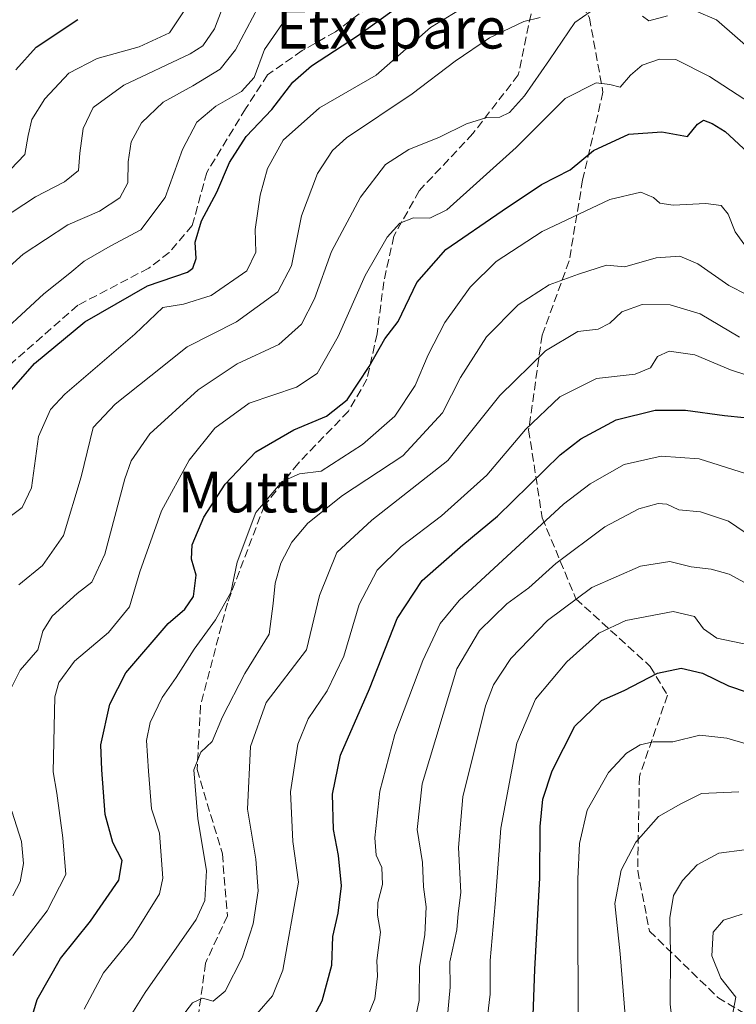
# Model space of a CAD drawing. Units: metres. Extents: x 583149 to 586590, y 4763638 to 4765994.
# Drawn here: x 585197 to 585338, y 4764089 to 4764283 of the extents above; entities that cross this region are included whole.
import ezdxf
from ezdxf.enums import TextEntityAlignment as Align

# ---------------------------------------------------------------- set-up
doc = ezdxf.new("R2010")
doc.units = ezdxf.units.M
doc.header["$MEASUREMENT"] = 0
doc.linetypes.add('DGN Style 3', pattern=[2.307223, 1.648017, -0.659207])
for name, color, linetype, lineweight in [('Corriente artificial lineal', 4, 'DGN Style 3', 13), ('Curva de nivel maestra', 30, 'Continuous', 30), ('Curva de nivel normal', 30, 'Continuous', 0), ('Senda', 7, 'DGN Style 3', 0), ('Texto cartográfico', 7, 'Continuous', 0)]:
    doc.layers.add(name, color=color, linetype=linetype, lineweight=lineweight)
doc.styles.add('Style-Arial', font='txt')

msp = doc.modelspace()

# ---------------------------------------------------------------- linework, layer by layer
at = {"layer": 'Corriente artificial lineal', "color": 4, "linetype": 'DGN Style 3', "lineweight": 13}
msp.add_polyline3d([(585268.9351, 4764288.2359, 347.5674), (585258.775, 4764280.51, 347.5966), (585252.2134, 4764276.8058, 347.2894), (585245.44, 4764272.0433, 344.7412), (585241.1008, 4764265.3758, 345.5395), (585233.4808, 4764252.8875, 347.0914), (585230.6233, 4764242.4099, 347.8677), (585226.0725, 4764237.1183, 347.4558), (585222.0508, 4764234.0491, 347.637), (585208.0808, 4764226.7466, 346.7789), (585191.6766, 4764212.3532, 347.2357)], dxfattribs=at)
at = {"layer": 'Curva de nivel maestra', "color": 30, "linetype": 'Continuous', "lineweight": 30, "flags": 128}
for points, elevation in [([(585194.17, 4764209.1001), (585199.6, 4764215.3001), (585209.46, 4764223.5001), (585221.8, 4764230.5501), (585229.66, 4764233.2601), (585230.76, 4764234.0401), (585231.38, 4764235.9201), (585231.17, 4764239.1901), (585232.42, 4764243.3501), (585235.42, 4764249.0101), (585237.97, 4764254.8301), (585241.25, 4764259.9601), (585246.25, 4764265.2301), (585250.37, 4764270.6001), (585254.06, 4764273.8301), (585263.13, 4764279.7201), (585271.96, 4764286.1001)], 350), ([(585195.95, 4764273.0101), (585199.91, 4764277.4601), (585208.09, 4764282.9301)], 325), ([(585198.63, 4764085.1801), (585200.09, 4764090.3001), (585204.69, 4764098.3401), (585210.6, 4764105.6801), (585216.17, 4764113.7401), (585216.8, 4764117.5801), (585214.98, 4764121.1601), (585213.48, 4764126.6801), (585212.82, 4764135.4301), (585212.65, 4764140.3401), (585214.42, 4764148.3401), (585217.52, 4764154.5001), (585225.86, 4764164.1701), (585229.15, 4764167.0101), (585230.84, 4764169.5101), (585231.38, 4764173.6701), (585230.45, 4764176.8401), (585230.58, 4764179.6801), (585232.89, 4764185.1001), (585237.09, 4764191.6201), (585243.12, 4764197.9401), (585250.6, 4764202.2401), (585257.01, 4764204.9701), (585261.09, 4764208.1701), (585265.41, 4764214.7201), (585268.5, 4764220.1801), (585271.09, 4764223.5501), (585274.79, 4764231.2601), (585280.46, 4764237.7101), (585291.56, 4764245.3401), (585299.31, 4764250.5101), (585304.95, 4764253.3801), (585309.55, 4764257.1501), (585316.5, 4764260.4101), (585322.98, 4764260.8301), (585328.03, 4764259.9401), (585329.96, 4764262.3601), (585331.18, 4764263.1401), (585332.9, 4764262.5201), (585335.44, 4764260.9301), (585339.88, 4764256.7701)], 375), ([(585250.79, 4764079.9501), (585256.18, 4764090.0101), (585258.08, 4764097.0101), (585258.28, 4764102.6801), (585259.3, 4764107.2601), (585259.99, 4764112.6601), (585259.39, 4764118.5901), (585258.39, 4764123.6801), (585258.17, 4764130.6801), (585259.74, 4764138.3401), (585265.47, 4764151.3401), (585270.9, 4764165.1901), (585275.86, 4764172.6701), (585283.8, 4764179.6601), (585290.62, 4764185.2901), (585302.96, 4764197.3401), (585307.03, 4764200.4901), (585313.98, 4764204.2401), (585321.66, 4764206.1601), (585327.65, 4764206.1501), (585335.31, 4764205.0901), (585339.15, 4764204.6701)], 400), ([(585297.13, 4764072.7701), (585298.02, 4764096.1801), (585298.97, 4764114.1901), (585299.07, 4764124.2901), (585299.59, 4764129.6701), (585301.39, 4764135.2301), (585305.86, 4764143.9901), (585311.09, 4764149.0501), (585315.58, 4764151.0601), (585322.12, 4764154.4501), (585326.79, 4764155.4401), (585330.94, 4764154.4301), (585336.06, 4764151.9701), (585343.61, 4764149.3701)], 425)]:
    msp.add_lwpolyline(points, dxfattribs=dict(at, elevation=elevation))
at = {"layer": 'Curva de nivel normal', "color": 30, "linetype": 'Continuous', "lineweight": 0, "flags": 128}
for points, elevation in [([(585190.54, 4764242.02), (585199.77, 4764248.04), (585205.5, 4764250.99), (585208.22, 4764253.24), (585208.51, 4764256.65), (585209.17, 4764261.49), (585211.12, 4764265.66), (585217.14, 4764270.02), (585230.18, 4764276.2), (585232.72, 4764277.78), (585234.99, 4764281.11), (585238.08, 4764289.22)], 335), ([(585189.22, 4764229.55), (585197.34, 4764236.8), (585206.16, 4764242.6), (585212.38, 4764245.23), (585216.35, 4764247.89), (585217.94, 4764250.81), (585218.01, 4764254.92), (585218.6, 4764258.91), (585220.63, 4764262.61), (585224.92, 4764266.69), (585230.76, 4764269.87), (585236.12, 4764273.19), (585239.12, 4764276.96), (585243.59, 4764285.36)], 340), ([(585194.44, 4764150.34), (585196.79, 4764155.01), (585200.24, 4764159.01), (585201.2, 4764162.68), (585203.05, 4764165.66), (585208.01, 4764170.13), (585210.84, 4764172.34), (585213.43, 4764177.85), (585217.35, 4764192.61), (585218.63, 4764196.2), (585222.25, 4764201.46), (585231.79, 4764210.13), (585239.44, 4764215.25), (585247.63, 4764219.06), (585252.07, 4764223.01), (585254.68, 4764228.01), (585257.97, 4764237.34), (585263.71, 4764248.01), (585268.6, 4764254.4), (585273.22, 4764257.35), (585279.24, 4764259.8), (585284.57, 4764262.41), (585288.54, 4764263.64), (585291.14, 4764263.72), (585292.99, 4764264.64), (585295.95, 4764267.9), (585300.87, 4764275.01), (585305.84, 4764282.34), (585311.86, 4764286.56)], 365), ([(585193.46, 4764252.03), (585197.67, 4764256.42), (585198.32, 4764260.15), (585199.06, 4764263.26), (585201.62, 4764267.35), (585206.36, 4764272.38), (585211.9, 4764275.24), (585220.16, 4764277.58), (585226.17, 4764280.34), (585229.03, 4764284.64)], 330), ([(585194.56, 4764185.01), (585197.16, 4764187.01), (585199, 4764190.89), (585200.37, 4764200.96), (585202.72, 4764206.27), (585205.56, 4764209.27), (585219.32, 4764221.1), (585224.82, 4764226.3), (585228.88, 4764226.98), (585234.32, 4764228.68), (585241.34, 4764233.51), (585243.1, 4764237.18), (585243, 4764241.68), (585243.96, 4764248.41), (585245.41, 4764253.61), (585248.49, 4764259.22), (585255.62, 4764265.55), (585266.79, 4764271.99), (585277.46, 4764281.34), (585283.52, 4764285.05)], 355), ([(585319.15, 4764283.58), (585320.42, 4764282.69), (585324.11, 4764283.66)], 365), ([(585329.71, 4764284.6), (585333.7, 4764282.86), (585341.46, 4764276.09)], 365), ([(585189.86, 4764218.36), (585201.41, 4764229.02), (585206.55, 4764233.07), (585209.37, 4764235.4), (585214.44, 4764238.36), (585220.49, 4764241.58), (585225.27, 4764247.93), (585228.67, 4764257.37), (585231.5, 4764262.74), (585235.27, 4764265.88), (585240.33, 4764268.78), (585242.77, 4764271.56), (585244.83, 4764277.06), (585248.93, 4764282.98)], 345), ([(585299.04, 4764283.32), (585295.85, 4764282.55), (585289.05, 4764279.33), (585282.3, 4764274.75), (585273.88, 4764268.34), (585260.96, 4764259.68), (585258.22, 4764257.2), (585255.22, 4764252.68), (585252.12, 4764244.34), (585250.12, 4764234.53), (585247.46, 4764229.42), (585239.31, 4764223.52), (585229.59, 4764218.6), (585222.45, 4764212.87), (585215.44, 4764207.33), (585211.15, 4764202.76), (585208.8, 4764193.01), (585205.27, 4764181.51), (585201.17, 4764175.58), (585196.5, 4764171.82)], 360), ([(585195.3, 4764098.92), (585202.11, 4764107.69), (585205.78, 4764114.85), (585205.15, 4764122.04), (585204.01, 4764130.87), (585203.24, 4764135.01), (585203.59, 4764149.78), (585204.38, 4764152.58), (585207.46, 4764156.8), (585214.12, 4764162.46), (585218.27, 4764167.45), (585220.29, 4764174.38), (585224.55, 4764186.34), (585230, 4764196.29), (585235.03, 4764202.62), (585241.79, 4764207.54), (585251.12, 4764210.63), (585255.18, 4764213.35), (585259.34, 4764220.6), (585264.61, 4764232.61), (585268.94, 4764240.15), (585271.44, 4764242.88), (585274.12, 4764243.92), (585277.31, 4764243.9), (585280.71, 4764245.49), (585294.34, 4764257.75), (585303.99, 4764267.39), (585310.04, 4764270.49), (585312.77, 4764270.15), (585314.79, 4764269.64), (585316.79, 4764271.96), (585319.12, 4764273.93), (585322.52, 4764275.14), (585325.73, 4764275.05), (585332.37, 4764271.75), (585344.53, 4764263.79)], 370), ([(585340.12, 4764237.37), (585337.41, 4764241.18), (585336.02, 4764244.64), (585334.66, 4764246.34), (585331.6, 4764246.74), (585325.2, 4764246.42), (585322.58, 4764246.8), (585321.36, 4764247.92), (585318.85, 4764249.02), (585312.73, 4764247.53), (585299.44, 4764241.29), (585290.41, 4764235.34), (585285.29, 4764230.34), (585280.3, 4764223.34), (585277.02, 4764217.01), (585274.49, 4764210.98), (585270.46, 4764204.98), (585264.12, 4764199.37), (585255.94, 4764194.16), (585251.74, 4764193.59), (585248.28, 4764192.14), (585243.12, 4764186), (585239.46, 4764176.24), (585238.23, 4764170.28), (585235.22, 4764164.95), (585230.98, 4764159.16), (585227.46, 4764153.58), (585224.73, 4764149.67), (585222.31, 4764144.73), (585221.62, 4764141.18), (585221.98, 4764135.2), (585222.58, 4764127.77), (585224.16, 4764123.01), (585224.86, 4764114.13), (585224.18, 4764111.05), (585218.88, 4764102.56), (585213.16, 4764095.5), (585209.34, 4764088.42)], 380), ([(585343.36, 4764226.95), (585336.18, 4764230.66), (585330.07, 4764234.88), (585326.48, 4764236.38), (585321.86, 4764236.07), (585315.72, 4764234.28), (585312.06, 4764234.62), (585306.58, 4764232.86), (585300.84, 4764230.75), (585294.74, 4764226.81), (585288.5, 4764220.54), (585283.38, 4764212.55), (585279.84, 4764205.63), (585272, 4764197.19), (585260.18, 4764189.37), (585253.34, 4764183.93), (585250.18, 4764180.16), (585248.03, 4764176.08), (585246.89, 4764172.1), (585246.51, 4764168.11), (585245.72, 4764162.1), (585240.98, 4764154.36), (585236.54, 4764145.88), (585234.54, 4764141.01), (585232.32, 4764138.93), (585230.9, 4764135.46), (585231.69, 4764125.8), (585233.43, 4764115.62), (585233.06, 4764109.77), (585231.36, 4764106), (585221.34, 4764091.64), (585217.75, 4764085.9)], 385), ([(585338.26, 4764220.48), (585330.5, 4764225.05), (585324.61, 4764226.81), (585319.12, 4764226.88), (585315.11, 4764225.44), (585312.74, 4764223.23), (585310.44, 4764222.03), (585306.46, 4764221.58), (585300.12, 4764217.8), (585291.12, 4764209.05), (585280.9, 4764196.24), (585265.96, 4764184.53), (585259.07, 4764178.18), (585255.62, 4764169.72), (585253.1, 4764159.01), (585245.13, 4764148.68), (585242.06, 4764140.02), (585241.45, 4764127.73), (585243.09, 4764117.85), (585243.56, 4764111.68), (585242.62, 4764105.18), (585240.46, 4764098.46), (585237.12, 4764091.93), (585234.76, 4764089.97), (585232.65, 4764090.58), (585230.66, 4764089.64), (585228.48, 4764086.84)], 390), ([(585243.31, 4764087.5), (585246.38, 4764090.98), (585248.4, 4764096.06), (585251.48, 4764113.34), (585250.39, 4764121.34), (585249.91, 4764131.14), (585251.41, 4764140.51), (585253.42, 4764145.47), (585257.15, 4764150.95), (585260.42, 4764157.78), (585263.43, 4764167.95), (585266.99, 4764174.68), (585271.73, 4764179.34), (585279.61, 4764185.34), (585288.57, 4764193.34), (585296.18, 4764202.36), (585302.92, 4764208.74), (585310.1, 4764212.36), (585317.75, 4764213.21), (585320.71, 4764214.48), (585322.15, 4764216.7), (585324.4, 4764217.73), (585329.44, 4764216.99), (585336.48, 4764214.08), (585346.93, 4764210.67)], 395), ([(585340.9, 4764193.24), (585330.31, 4764196.56), (585322.87, 4764197.09), (585315.54, 4764195.43), (585308.86, 4764191.68), (585303.63, 4764187.64), (585283.12, 4764168.74), (585279.38, 4764164.21), (585275.94, 4764156.95), (585270.46, 4764142.38), (585267.5, 4764131.24), (585266.55, 4764122.1), (585266.78, 4764118.67), (585267.91, 4764116.21), (585268.04, 4764112.9), (585267.12, 4764109.34), (585267.08, 4764106.88), (585267.61, 4764103.51), (585266.92, 4764097.94), (585267.02, 4764094.9), (585266.5, 4764090.4), (585263.76, 4764083.68)], 405), ([(585274, 4764084.19), (585275.23, 4764090.1), (585275.31, 4764096.8), (585276.36, 4764103.01), (585276.61, 4764108.53), (585276.11, 4764112.42), (585275.87, 4764117.2), (585274.87, 4764123.68), (585275.83, 4764132.68), (585282.62, 4764155.31), (585287.09, 4764162.83), (585292.46, 4764168.04), (585296.79, 4764171.22), (585302.12, 4764175.98), (585311.79, 4764183.23), (585318.46, 4764186.75), (585322.28, 4764187.78), (585323.93, 4764187.64), (585326.33, 4764186.55), (585330.57, 4764186.12), (585336.09, 4764184.32), (585341.02, 4764181)], 410), ([(585280.76, 4764086.34), (585281.31, 4764092.68), (585281.28, 4764097.68), (585282.66, 4764104.01), (585282.91, 4764107.17), (585283.41, 4764111.32), (585282.97, 4764120.19), (585283.86, 4764130.12), (585288.32, 4764148.04), (585289.88, 4764152.14), (585293.24, 4764157.34), (585300.5, 4764164.78), (585309.23, 4764171.27), (585318.8, 4764175.46), (585324.53, 4764176.41), (585328.76, 4764175.32), (585332.65, 4764174.88), (585336.23, 4764173.89), (585340.78, 4764171.41)], 415), ([(585288.66, 4764086.97), (585289.22, 4764091.34), (585289.18, 4764097.94), (585290.19, 4764109.09), (585291.32, 4764123.95), (585294.46, 4764140.68), (585298.15, 4764149.34), (585304.26, 4764156.68), (585310.59, 4764162.27), (585315.91, 4764164.76), (585325.19, 4764166.57), (585329.39, 4764165.6), (585331.14, 4764163.17), (585333.82, 4764161.33), (585340.41, 4764159.94)], 420), ([(585338.2, 4764014.04), (585336.25, 4764017.25), (585331.43, 4764019.99), (585325.5, 4764024.36), (585319.29, 4764031.15), (585314.32, 4764039.01), (585310.74, 4764047.24), (585308.45, 4764056.71), (585307.41, 4764066.7), (585306.54, 4764080.12), (585306.48, 4764114.01), (585306.81, 4764120.95), (585308.31, 4764127.48), (585312.5, 4764134.89), (585316.03, 4764138.73), (585318.71, 4764140.36), (585321.24, 4764140.94), (585325.15, 4764140.93), (585330.46, 4764142.23), (585335.75, 4764141.63), (585344.93, 4764139)], 430), ([(585338.5, 4764024.05), (585331.86, 4764030.09), (585325.31, 4764040.14), (585321.2, 4764051.28), (585319.01, 4764063.23), (585316.54, 4764077.43), (585314.75, 4764099.24), (585313.7, 4764109.18), (585314.97, 4764115.72), (585317.85, 4764121.19), (585322.31, 4764126.27), (585326.72, 4764128.73), (585330.79, 4764130.75), (585338.12, 4764131.1)], 435), ([(585195.3, 4764110.69), (585196.8, 4764113.4), (585197.43, 4764117.02), (585197.03, 4764121.34), (585195.12, 4764127.34)], 365), ([(585340.6, 4764033.5), (585335.4, 4764043.28), (585329.8, 4764057.16), (585326.97, 4764068.68), (585324.58, 4764089.34), (585324.7, 4764099.34), (585324.52, 4764106.34), (585325.28, 4764110.75), (585327.04, 4764113.65), (585329.91, 4764116.75), (585334.15, 4764119.04), (585344.26, 4764120.36)], 440), ([(585338.79, 4764107.04), (585335.12, 4764105.86), (585333.08, 4764103.51), (585332.81, 4764098.87), (585334.58, 4764094.47), (585337.51, 4764090.73), (585336.7, 4764086.26), (585336.81, 4764079.02), (585338.8, 4764066.3)], 445)]:
    msp.add_lwpolyline(points, dxfattribs=dict(at, elevation=elevation))
at = {"layer": 'Senda', "color": 7, "linetype": 'DGN Style 3', "lineweight": 0}
for points in [[(585296.7369, 4764302.2595, 378.675), (585300.7601, 4764297.8701, 380.7627), (585308.7301, 4764283.2601, 394.7136), (585311.3901, 4764268.6601, 401.4913), (585307.4001, 4764251.3901, 407.0424), (585304.7401, 4764235.4601, 408.5826), (585299.4301, 4764220.8501, 407.5549), (585296.7801, 4764202.2601, 414.4507), (585299.4301, 4764184.9901, 431.8245), (585306.0701, 4764169.0601, 435.9172), (585320.6801, 4764155.7801, 439.7813), (585324.0833, 4764150.1069, 441.746), (585318.5529, 4764134.1549, 443.6585), (585318.2223, 4764115.6339, 450.3383), (585320.5373, 4764103.7277, 460.4312), (585333.9601, 4764090.7101, 467.1766), (585347.2401, 4764082.7401, 470.3878)], [(585297.7171, 4764286.2905, 386.0512), (585294.7405, 4764272.0691, 390.7056), (585285.8107, 4764260.4937, 389.7969), (585275.2273, 4764249.2487, 390.1627), (585270.2665, 4764240.3191, 388.4973), (585268.2821, 4764231.3893, 393.4245), (585266.9591, 4764221.1367, 393.85), (585264.9747, 4764212.2071, 388.832), (585261.3367, 4764205.9231, 392.7628), (585251.4149, 4764195.6705, 392.952), (585244.8003, 4764187.4023, 397.5655), (585237.5241, 4764168.2199, 393.1495), (585232.2325, 4764148.0455, 398.0668), (585231.5711, 4764135.4777, 391.7968), (585236.5319, 4764118.9413, 405.7732), (585237.5241, 4764106.7043, 400.6155), (585233.2247, 4764097.4437, 408.932), (585231.2403, 4764082.8917, 411.1028)]]:
    msp.add_polyline3d(points, dxfattribs=at)

# ---------------------------------------------------------------- texts
at = {"layer": 'Texto cartográfico', "color": 7, "linetype": 'Continuous', "lineweight": 0, "style": 'Style-Arial'}
for s, p in [('Etxepare', (585269.6875, 4764281.2202)), ('Muttu', (585242.9107, 4764190.0402))]:
    msp.add_text(s, height=8, dxfattribs=at).set_placement(p, align=Align.MIDDLE_CENTER)

doc.saveas('drawing.dxf')
